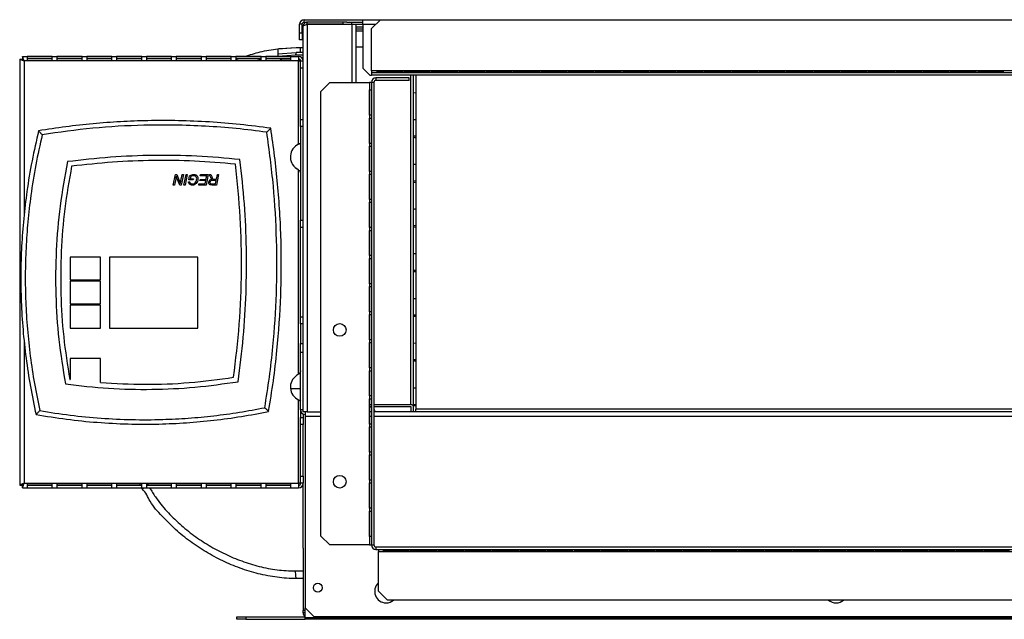
# Model space of a CAD drawing. Units: millimetres. Extents: x 120 to 4740, y 387 to 2590.
# Drawn here: x 2580 to 2969, y 387 to 624 of the extents above; entities that cross this region are included whole.
import ezdxf

# ---------------------------------------------------------------- set-up
doc = ezdxf.new("R2010")
doc.units = ezdxf.units.MM

msp = doc.modelspace()

# ---------------------------------------------------------------- linework, layer by layer
at = {"color": 7, "linetype": 'Continuous', "lineweight": 25}
for p, q in [((2692.49, 623.28), (2692.49, 624.28)), ((2692.49, 624.28), (2715.69, 624.28)), ((2692.49, 623.28), (2693.69, 623.28)), ((2693.69, 622.48), (2693.69, 623.28)), ((2707.76, 623.28), (2693.69, 623.28)), ((2707.76, 623.28), (2707.76, 622.48)), ((2709.35, 623.28), (2707.76, 623.28)), ((2709.35, 623.28), (2715.69, 623.28)), ((2711.29, 622.48), (2711.29, 623.28)), ((2715.69, 622.48), (2715.69, 624.28)), ((2715.69, 624.28), (2722.63, 624.28)), ((2722.63, 624.28), (2719.09, 620.74)), ((2722.63, 624.28), (3864.88, 624.28)), ((2691.69, 622.48), (2690.69, 622.48)), ((2690.69, 619.1), (2690.69, 622.48)), ((2691.69, 619.1), (2691.69, 622.48)), ((2692.09, 605.15), (2692.09, 621.68)), ((2707.76, 622.48), (2693.69, 622.48)), ((2693.69, 622.47), (2693.69, 469.16)), ((2693.69, 622.47), (2711.29, 622.47)), ((2696.69, 622.47), (2696.69, 622.48)), ((2707.76, 622.48), (2711.29, 622.48)), ((2711.29, 622.47), (2712.89, 622.47)), ((2712.89, 622.47), (2712.89, 599.48)), ((2715.69, 621.37), (2712.89, 621.37)), ((2715.69, 620.57), (2712.89, 620.57)), ((2715.69, 622.48), (2715.69, 605.1)), ((2719.09, 604.08), (2719.09, 620.74)), ((2690.69, 619.1), (2691.69, 619.1)), ((2690.69, 616.28), (2690.69, 619.1)), ((2691.69, 616.28), (2690.69, 616.28)), ((2691.69, 619.1), (2691.69, 616.28)), ((2682.09, 612.81), (2689.35, 613.28)), ((2689.35, 613.28), (2691.09, 613.28)), ((2691.09, 611.28), (2691.09, 613.28)), ((2691.09, 613.28), (2692.09, 613.28)), ((2712.89, 613.56), (2715.69, 613.56)), ((2715.69, 613.41), (2712.89, 613.41)), ((2579.99, 608.71), (2579.99, 440.25)), ((2579.99, 608.71), (2580.99, 608.71)), ((2581.06, 609.78), (2690.29, 609.78)), ((2581.06, 609.78), (2581.06, 608.78)), ((2690.29, 607.98), (2581.79, 607.98)), ((2592.89, 609.76), (2582.89, 609.76)), ((2582.89, 609.76), (2582.89, 608.2)), ((2592.89, 608.77), (2582.89, 608.77)), ((2582.89, 608.2), (2592.89, 608.2)), ((2592.89, 608.2), (2592.89, 609.76)), ((2604.69, 609.76), (2594.69, 609.76)), ((2594.69, 609.76), (2594.69, 608.2)), ((2604.69, 608.77), (2594.69, 608.77)), ((2594.69, 608.2), (2604.69, 608.2)), ((2604.69, 608.2), (2604.69, 609.76)), ((2616.49, 609.76), (2606.49, 609.76)), ((2606.49, 609.76), (2606.49, 608.2)), ((2616.49, 608.77), (2606.49, 608.77)), ((2606.49, 608.2), (2616.49, 608.2)), ((2616.49, 608.2), (2616.49, 609.76)), ((2628.29, 609.76), (2618.29, 609.76)), ((2618.29, 609.76), (2618.29, 608.2)), ((2628.29, 608.77), (2618.29, 608.77)), ((2618.29, 608.2), (2628.29, 608.2)), ((2628.29, 608.2), (2628.29, 609.76)), ((2640.09, 609.76), (2630.09, 609.76)), ((2630.09, 609.76), (2630.09, 608.2)), ((2640.09, 608.77), (2630.09, 608.77)), ((2630.09, 608.2), (2640.09, 608.2)), ((2640.09, 608.2), (2640.09, 609.76)), ((2651.89, 609.76), (2641.89, 609.76)), ((2641.89, 609.76), (2641.89, 608.2)), ((2651.89, 608.77), (2641.89, 608.77)), ((2641.89, 608.2), (2651.89, 608.2)), ((2651.89, 608.2), (2651.89, 609.76)), ((2663.69, 609.76), (2653.69, 609.76)), ((2653.69, 609.76), (2653.69, 608.2)), ((2663.69, 608.77), (2653.69, 608.77)), ((2653.69, 608.2), (2663.69, 608.2)), ((2663.69, 608.2), (2663.69, 609.76)), ((2675.49, 609.76), (2665.49, 609.76)), ((2665.49, 609.76), (2665.49, 608.2)), ((2675.49, 608.77), (2665.49, 608.77)), ((2665.49, 608.2), (2675.49, 608.2)), ((2665.66, 608.49), (2666.35, 608.77)), ((2675.49, 608.2), (2675.49, 609.76)), ((2687.29, 609.76), (2677.29, 609.76)), ((2677.29, 609.76), (2677.29, 608.2)), ((2687.29, 608.77), (2677.29, 608.77)), ((2677.29, 608.2), (2687.29, 608.2)), ((2682.09, 610.79), (2689.35, 611.28)), ((2682.09, 609.78), (2682.09, 609.83)), ((2683.7, 608.2), (2682.85, 608.77)), ((2687.29, 608.2), (2687.29, 609.76)), ((2692.09, 610.28), (2689.26, 610.28)), ((2691.09, 611.28), (2689.35, 611.28)), ((2690.29, 609.78), (2690.29, 607.98)), ((2690.29, 607.98), (2691.09, 607.98)), ((2690.29, 574.99), (2690.29, 607.98)), ((2692.09, 611.28), (2691.09, 611.28)), ((2691.09, 605.15), (2691.09, 607.98)), ((2691.09, 607.98), (2692.09, 607.98)), ((2692.09, 605.15), (2691.09, 605.15)), ((2691.09, 584.8), (2691.09, 605.15)), ((2692.09, 584.8), (2692.09, 605.15)), ((2715.69, 605.1), (2718.52, 602.28)), ((2719.09, 604.08), (2719.09, 603.28)), ((3868.41, 604.08), (2719.09, 604.08)), ((2721.41, 603.97), (2731.41, 603.97)), ((2721.41, 603.28), (2721.41, 603.97)), ((2721.41, 603.85), (2731.41, 603.85)), ((2731.41, 603.97), (2731.41, 603.28)), ((2732.21, 603.97), (2742.21, 603.97)), ((2732.21, 603.28), (2732.21, 603.97)), ((2732.21, 603.85), (2742.21, 603.85)), ((2742.21, 603.97), (2742.21, 603.28)), ((2743.01, 603.97), (2753.01, 603.97)), ((2743.01, 603.28), (2743.01, 603.97)), ((2743.01, 603.85), (2753.01, 603.85)), ((2753.01, 603.97), (2753.01, 603.28)), ((2753.81, 603.97), (2763.81, 603.97)), ((2753.81, 603.28), (2753.81, 603.97)), ((2753.81, 603.85), (2763.81, 603.85)), ((2763.81, 603.97), (2763.81, 603.28)), ((2764.61, 603.97), (2774.61, 603.97)), ((2764.61, 603.28), (2764.61, 603.97)), ((2764.61, 603.85), (2774.61, 603.85)), ((2774.61, 603.97), (2774.61, 603.28)), ((2775.41, 603.97), (2785.41, 603.97)), ((2775.41, 603.28), (2775.41, 603.97)), ((2775.41, 603.85), (2785.41, 603.85)), ((2785.41, 603.97), (2785.41, 603.28)), ((2786.21, 603.97), (2796.21, 603.97)), ((2786.21, 603.28), (2786.21, 603.97)), ((2786.21, 603.85), (2796.21, 603.85)), ((2796.21, 603.97), (2796.21, 603.28)), ((2797.01, 603.97), (2807.01, 603.97)), ((2797.01, 603.28), (2797.01, 603.97)), ((2797.01, 603.85), (2807.01, 603.85)), ((2807.01, 603.97), (2807.01, 603.28)), ((2807.81, 603.97), (2817.81, 603.97)), ((2807.81, 603.28), (2807.81, 603.97)), ((2807.81, 603.85), (2817.81, 603.85)), ((2817.81, 603.97), (2817.81, 603.28)), ((2818.61, 603.97), (2828.61, 603.97)), ((2818.61, 603.28), (2818.61, 603.97)), ((2818.61, 603.85), (2828.61, 603.85)), ((2828.61, 603.97), (2828.61, 603.28)), ((2829.41, 603.97), (2839.41, 603.97)), ((2829.41, 603.28), (2829.41, 603.97)), ((2829.41, 603.85), (2839.41, 603.85)), ((2839.41, 603.97), (2839.41, 603.28)), ((2840.21, 603.97), (2850.21, 603.97)), ((2840.21, 603.28), (2840.21, 603.97)), ((2840.21, 603.85), (2850.21, 603.85)), ((2850.21, 603.97), (2850.21, 603.28)), ((2851.01, 603.97), (2861.01, 603.97)), ((2851.01, 603.28), (2851.01, 603.97)), ((2851.01, 603.85), (2861.01, 603.85)), ((2861.01, 603.97), (2861.01, 603.28)), ((2861.81, 603.97), (2871.81, 603.97)), ((2861.81, 603.28), (2861.81, 603.97)), ((2861.81, 603.85), (2871.81, 603.85)), ((2871.81, 603.97), (2871.81, 603.28)), ((2872.61, 603.97), (2882.61, 603.97)), ((2872.61, 603.28), (2872.61, 603.97)), ((2872.61, 603.85), (2882.61, 603.85)), ((2882.61, 603.97), (2882.61, 603.28)), ((2883.41, 603.97), (2893.41, 603.97)), ((2883.41, 603.28), (2883.41, 603.97)), ((2883.41, 603.85), (2893.41, 603.85)), ((2893.41, 603.97), (2893.41, 603.28)), ((2894.21, 603.97), (2904.21, 603.97)), ((2894.21, 603.28), (2894.21, 603.97)), ((2894.21, 603.85), (2904.21, 603.85)), ((2904.21, 603.97), (2904.21, 603.28)), ((2905.01, 603.97), (2915.01, 603.97)), ((2905.01, 603.28), (2905.01, 603.97)), ((2905.01, 603.85), (2915.01, 603.85)), ((2915.01, 603.97), (2915.01, 603.28)), ((2915.81, 603.97), (2925.81, 603.97)), ((2915.81, 603.28), (2915.81, 603.97)), ((2915.81, 603.85), (2925.81, 603.85)), ((2925.81, 603.97), (2925.81, 603.28)), ((2926.61, 603.97), (2936.61, 603.97)), ((2926.61, 603.28), (2926.61, 603.97)), ((2926.61, 603.85), (2936.61, 603.85)), ((2936.61, 603.97), (2936.61, 603.28)), ((2937.41, 603.97), (2947.41, 603.97)), ((2937.41, 603.28), (2937.41, 603.97)), ((2937.41, 603.85), (2947.41, 603.85)), ((2947.41, 603.97), (2947.41, 603.28)), ((2948.21, 603.97), (2958.21, 603.97)), ((2948.21, 603.28), (2948.21, 603.97)), ((2948.21, 603.85), (2958.21, 603.85)), ((2958.21, 603.97), (2958.21, 603.28)), ((2959.01, 603.97), (2969.01, 603.97)), ((2959.01, 603.28), (2959.01, 603.97)), ((2959.01, 603.85), (2969.01, 603.85)), ((2969.01, 603.97), (2969.01, 603.28)), ((2718.52, 602.28), (2719.09, 602.28)), ((3869.39, 603.28), (2719.09, 603.28)), ((2719.09, 603.28), (2719.09, 602.28)), ((3869.39, 602.28), (2719.09, 602.28)), ((2720.89, 601.28), (2720.89, 600.28)), ((2734.09, 601.28), (2720.89, 601.28)), ((2734.09, 600.28), (2720.89, 600.28)), ((2731.41, 603.28), (2721.41, 603.28)), ((2742.21, 603.28), (2732.21, 603.28)), ((2734.09, 600.28), (2734.09, 601.28)), ((2735.69, 471.28), (2735.69, 602.28)), ((2736.69, 602.28), (2736.69, 470.23)), ((2753.01, 603.28), (2743.01, 603.28)), ((2763.81, 603.28), (2753.81, 603.28)), ((2774.61, 603.28), (2764.61, 603.28)), ((2785.41, 603.28), (2775.41, 603.28)), ((2796.21, 603.28), (2786.21, 603.28)), ((2807.01, 603.28), (2797.01, 603.28)), ((2817.81, 603.28), (2807.81, 603.28)), ((2828.61, 603.28), (2818.61, 603.28)), ((2839.41, 603.28), (2829.41, 603.28)), ((2850.21, 603.28), (2840.21, 603.28)), ((2861.01, 603.28), (2851.01, 603.28)), ((2871.81, 603.28), (2861.81, 603.28)), ((2882.61, 603.28), (2872.61, 603.28)), ((2893.41, 603.28), (2883.41, 603.28)), ((2904.21, 603.28), (2894.21, 603.28)), ((2915.01, 603.28), (2905.01, 603.28)), ((2925.81, 603.28), (2915.81, 603.28)), ((2936.61, 603.28), (2926.61, 603.28)), ((2947.41, 603.28), (2937.41, 603.28)), ((2958.21, 603.28), (2948.21, 603.28)), ((2969.01, 603.28), (2959.01, 603.28)), ((2702.63, 599.48), (2699.09, 595.94)), ((2699.09, 420.11), (2699.09, 595.94)), ((2702.63, 599.48), (2718.29, 599.48)), ((2719.09, 599.48), (2718.29, 599.48)), ((2718.29, 599.48), (2718.29, 416.58)), ((2718.39, 596.48), (2719.09, 596.48)), ((2718.39, 586.48), (2718.39, 596.48)), ((2718.52, 586.48), (2718.52, 596.48)), ((2720.09, 599.48), (2719.09, 599.48)), ((2719.09, 599.48), (2719.09, 416.58)), ((2719.09, 596.48), (2719.09, 586.48)), ((2720.09, 599.48), (2720.09, 416.58)), ((2736.69, 595.3), (2735.69, 595.27)), ((2691.09, 584.8), (2692.09, 584.8)), ((2691.09, 581.98), (2691.09, 584.8)), ((2692.09, 542.15), (2692.09, 584.8)), ((2719.09, 586.48), (2718.39, 586.48)), ((2718.39, 585.38), (2719.09, 585.38)), ((2718.39, 575.38), (2718.39, 585.38)), ((2718.52, 575.38), (2718.52, 585.38)), ((2719.09, 585.38), (2719.09, 575.38)), ((2692.09, 581.98), (2691.09, 581.98)), ((2691.09, 581.98), (2691.09, 544.98)), ((2719.09, 575.38), (2718.39, 575.38)), ((2718.39, 574.28), (2719.09, 574.28)), ((2718.39, 564.28), (2718.39, 574.28)), ((2718.52, 564.28), (2718.52, 574.28)), ((2719.09, 574.28), (2719.09, 564.28)), ((2689.48, 565.4), (2689.48, 565.4)), ((2690.29, 564.81), (2689.48, 565.4)), ((2690.29, 484.14), (2690.29, 564.81)), ((2735.69, 567.15), (2736.69, 567.12)), ((2640.72, 558.91), (2641.56, 563.02)), ((2641.7, 561.34), (2641.2, 558.91)), ((2641.56, 563.02), (2642.2, 563.02)), ((2642.2, 563.02), (2643.1, 560.67)), ((2643.74, 560.53), (2644.26, 563.02)), ((2644.74, 563.02), (2643.9, 558.91)), ((2644.26, 563.02), (2644.74, 563.02)), ((2644.94, 558.91), (2645.78, 563.02)), ((2646.27, 563.02), (2645.42, 558.91)), ((2645.78, 563.02), (2646.27, 563.02)), ((2646.87, 560.91), (2647.21, 562.57)), ((2648.64, 560.91), (2646.87, 560.91)), ((2647.62, 562.25), (2647.45, 561.38)), ((2647.45, 561.38), (2648.74, 561.38)), ((2648.74, 561.38), (2648.64, 560.91)), ((2651.22, 560.65), (2651.32, 561.12)), ((2651.32, 561.12), (2653.67, 561.12)), ((2651.36, 562.54), (2651.46, 563.02)), ((2653.96, 562.54), (2651.36, 562.54)), ((2651.46, 563.02), (2654.54, 563.02)), ((2653.67, 561.12), (2653.96, 562.54)), ((2654.54, 563.02), (2653.69, 558.91)), ((2655.04, 563.02), (2655.56, 563.02)), ((2655.39, 562.25), (2655.04, 563.02)), ((2655.56, 563.02), (2655.92, 562.23)), ((2657.1, 561.17), (2657.79, 561.17)), ((2657.79, 561.17), (2658.16, 563.02)), ((2658.65, 563.02), (2657.8, 558.91)), ((2658.16, 563.02), (2658.65, 563.02)), ((2719.09, 564.28), (2718.39, 564.28)), ((2718.39, 563.18), (2719.09, 563.18)), ((2718.39, 553.18), (2718.39, 563.18)), ((2718.52, 553.18), (2718.52, 563.18)), ((2719.09, 563.18), (2719.09, 553.18)), ((2641.2, 558.91), (2640.72, 558.91)), ((2643.29, 558.91), (2642.63, 560.47)), ((2643.9, 558.91), (2643.29, 558.91)), ((2645.42, 558.91), (2644.94, 558.91)), ((2646.7, 560.12), (2647.18, 560.17)), ((2650.8, 558.91), (2650.87, 559.38)), ((2653.69, 558.91), (2650.8, 558.91)), ((2650.87, 559.38), (2653.31, 559.38)), ((2653.57, 560.65), (2651.22, 560.65)), ((2653.31, 559.38), (2653.57, 560.65)), ((2656.01, 559.38), (2657.42, 559.38)), ((2657.8, 558.91), (2656.08, 558.91)), ((2657.69, 560.7), (2656.16, 560.7)), ((2657.42, 559.38), (2657.69, 560.7)), ((2735.69, 560.57), (2736.69, 560.65)), ((2736.69, 559.94), (2735.69, 559.91)), ((2719.09, 553.18), (2718.39, 553.18)), ((2718.39, 552.08), (2719.09, 552.08)), ((2718.39, 542.08), (2718.39, 552.08)), ((2718.52, 542.08), (2718.52, 552.08)), ((2719.09, 552.08), (2719.09, 542.08)), ((2691.09, 544.98), (2692.09, 544.98)), ((2691.09, 542.15), (2691.09, 544.98)), ((2692.09, 542.15), (2691.09, 542.15)), ((2691.09, 506.8), (2691.09, 542.15)), ((2692.09, 506.8), (2692.09, 542.15)), ((2719.09, 542.08), (2718.39, 542.08)), ((2735.69, 542.89), (2736.69, 542.97)), ((2718.39, 540.98), (2719.09, 540.98)), ((2718.39, 530.98), (2718.39, 540.98)), ((2718.52, 530.98), (2718.52, 540.98)), ((2719.09, 540.98), (2719.09, 530.98)), ((2599.95, 530.36), (2599.95, 521.36)), ((2611.95, 530.36), (2599.95, 530.36)), ((2611.95, 521.36), (2611.95, 530.36)), ((2650.45, 530.36), (2615.45, 530.36)), ((2615.45, 530.36), (2615.45, 502.36)), ((2650.45, 502.36), (2650.45, 530.36)), ((2719.09, 530.98), (2718.39, 530.98)), ((2718.39, 529.88), (2719.09, 529.88)), ((2718.39, 519.88), (2718.39, 529.88)), ((2718.52, 519.88), (2718.52, 529.88)), ((2719.09, 529.88), (2719.09, 519.88)), ((2735.69, 531.8), (2736.69, 531.76)), ((2735.69, 525.22), (2736.69, 525.29)), ((2736.69, 524.59), (2735.69, 524.56)), ((2599.95, 521.36), (2611.95, 521.36)), ((2599.95, 520.86), (2599.95, 511.86)), ((2611.95, 520.86), (2599.95, 520.86)), ((2611.95, 511.86), (2611.95, 520.86)), ((2719.09, 519.88), (2718.39, 519.88)), ((2718.39, 518.78), (2719.09, 518.78)), ((2718.39, 508.78), (2718.39, 518.78)), ((2718.52, 508.78), (2718.52, 518.78)), ((2719.09, 518.78), (2719.09, 508.78)), ((2599.95, 511.86), (2611.95, 511.86)), ((2599.95, 511.36), (2599.95, 502.36)), ((2611.95, 511.36), (2599.95, 511.36)), ((2611.95, 502.36), (2611.95, 511.36)), ((2691.09, 506.8), (2692.09, 506.8)), ((2691.09, 503.98), (2691.09, 506.8)), ((2692.09, 469.16), (2692.09, 506.8)), ((2719.09, 508.78), (2718.39, 508.78)), ((2718.39, 507.68), (2719.09, 507.68)), ((2718.39, 497.68), (2718.39, 507.68)), ((2718.52, 497.68), (2718.52, 507.68)), ((2719.09, 507.68), (2719.09, 497.68)), ((2599.95, 502.36), (2611.95, 502.36)), ((2615.45, 502.36), (2650.45, 502.36)), ((2692.09, 503.98), (2691.09, 503.98)), ((2691.09, 503.98), (2691.09, 496.18)), ((2691.09, 496.18), (2692.09, 496.18)), ((2691.09, 492.64), (2691.09, 496.18)), ((2719.09, 497.68), (2718.39, 497.68)), ((2718.39, 496.58), (2719.09, 496.58)), ((2718.39, 486.58), (2718.39, 496.58)), ((2718.52, 486.58), (2718.52, 496.58)), ((2719.09, 496.58), (2719.09, 486.58)), ((2735.69, 496.44), (2736.69, 496.41)), ((2692.09, 492.64), (2691.09, 492.64)), ((2691.09, 469.98), (2691.09, 492.64)), ((2611.95, 490.36), (2599.95, 490.36)), ((2599.95, 490.36), (2599.95, 482.02)), ((2611.95, 480.77), (2611.95, 490.36)), ((2736.69, 489.23), (2735.69, 489.2)), ((2690.29, 484.14), (2689.48, 483.55)), ((2689.48, 483.55), (2689.48, 483.55)), ((2719.09, 486.58), (2718.39, 486.58)), ((2718.39, 485.48), (2719.09, 485.48)), ((2718.39, 475.48), (2718.39, 485.48)), ((2718.52, 475.48), (2718.52, 485.48)), ((2719.09, 485.48), (2719.09, 475.48)), ((2599.76, 482.05), (2599.95, 482.02)), ((2691.09, 478.28), (2687.09, 478.28)), ((2719.09, 475.48), (2718.39, 475.48)), ((2690.29, 440.98), (2690.29, 473.96)), ((2718.39, 474.38), (2719.09, 474.38)), ((2718.39, 464.38), (2718.39, 474.38)), ((2718.52, 464.38), (2718.52, 474.38)), ((2719.09, 471.99), (2718.52, 471.99)), ((2718.52, 471.29), (2719.09, 471.29)), ((2719.09, 474.38), (2719.09, 464.38)), ((2734.68, 471.99), (2720.09, 471.99)), ((2720.09, 471.29), (2734.68, 471.29)), ((2734.69, 471.28), (2734.69, 469.18)), ((2735.69, 472.18), (2736.69, 472.26)), ((2735.69, 469.18), (2735.69, 471.28)), ((2691.09, 469.98), (2691.09, 466.98)), ((2692.09, 469.98), (2691.09, 469.98)), ((2693.69, 469.16), (2692.09, 469.16)), ((2692.09, 468.36), (2692.09, 466.98)), ((2692.89, 469.16), (2692.89, 467.38)), ((2692.89, 467.38), (2692.89, 391.71)), ((2693.69, 469.16), (2699.09, 469.16)), ((2719.09, 469.18), (2718.52, 469.18)), ((3868.89, 469.18), (2720.09, 469.18)), ((3868.89, 470.23), (2736.69, 470.23)), ((2736.69, 469.18), (2736.69, 470.23)), ((2691.09, 466.98), (2692.09, 466.98)), ((2691.09, 464.15), (2691.09, 466.98)), ((2692.09, 464.15), (2691.09, 464.15)), ((2691.09, 443.8), (2691.09, 464.15)), ((2692.09, 466.98), (2692.09, 464.15)), ((2692.09, 443.8), (2692.09, 464.15)), ((2719.09, 464.38), (2718.39, 464.38)), ((2718.39, 463.28), (2719.09, 463.28)), ((2718.39, 453.28), (2718.39, 463.28)), ((2718.52, 453.28), (2718.52, 463.28)), ((2719.09, 463.28), (2719.09, 453.28)), ((2719.09, 453.28), (2718.39, 453.28)), ((2718.39, 452.18), (2719.09, 452.18)), ((2718.39, 442.18), (2718.39, 452.18)), ((2718.52, 442.18), (2718.52, 452.18)), ((2719.09, 452.18), (2719.09, 442.18)), ((2579.99, 440.25), (2580.99, 440.25)), ((2581.06, 439.18), (2581.06, 440.18)), ((2581.79, 440.98), (2690.29, 440.98)), ((2592.89, 440.75), (2582.89, 440.75)), ((2582.89, 440.75), (2582.89, 439.19)), ((2582.89, 440.18), (2592.89, 440.18)), ((2592.89, 439.19), (2592.89, 440.75)), ((2604.69, 440.75), (2594.69, 440.75)), ((2594.69, 440.75), (2594.69, 439.19)), ((2594.69, 440.18), (2604.69, 440.18)), ((2604.69, 439.19), (2604.69, 440.75)), ((2616.49, 440.75), (2606.49, 440.75)), ((2606.49, 440.75), (2606.49, 439.19)), ((2606.49, 440.18), (2616.49, 440.18)), ((2616.49, 439.19), (2616.49, 440.75)), ((2628.29, 440.75), (2618.29, 440.75)), ((2618.29, 440.75), (2618.29, 439.19)), ((2618.29, 440.18), (2628.29, 440.18)), ((2628.29, 439.19), (2628.29, 440.75)), ((2640.09, 440.75), (2630.09, 440.75)), ((2630.09, 440.75), (2630.09, 439.19)), ((2630.09, 440.18), (2640.09, 440.18)), ((2640.09, 439.19), (2640.09, 440.75)), ((2651.89, 440.75), (2641.89, 440.75)), ((2641.89, 440.75), (2641.89, 439.19)), ((2641.89, 440.18), (2651.89, 440.18)), ((2651.89, 439.19), (2651.89, 440.75)), ((2663.69, 440.75), (2653.69, 440.75)), ((2653.69, 440.75), (2653.69, 439.19)), ((2653.69, 440.18), (2663.69, 440.18)), ((2663.69, 439.19), (2663.69, 440.75)), ((2675.49, 440.75), (2665.49, 440.75)), ((2665.49, 440.75), (2665.49, 439.19)), ((2665.49, 440.18), (2675.49, 440.18)), ((2675.49, 439.19), (2675.49, 440.75)), ((2687.29, 440.75), (2677.29, 440.75)), ((2677.29, 440.75), (2677.29, 439.19)), ((2677.29, 440.18), (2687.29, 440.18)), ((2687.29, 439.19), (2687.29, 440.75)), ((2691.09, 440.98), (2690.29, 440.98)), ((2690.29, 440.98), (2690.29, 439.18)), ((2691.09, 443.8), (2692.09, 443.8)), ((2691.09, 440.98), (2691.09, 443.8)), ((2692.09, 440.98), (2691.09, 440.98)), ((2692.09, 443.8), (2692.09, 440.98)), ((2692.09, 415.3), (2692.09, 440.98)), ((2719.09, 442.18), (2718.39, 442.18)), ((2718.39, 441.08), (2719.09, 441.08)), ((2718.39, 431.08), (2718.39, 441.08)), ((2718.52, 431.08), (2718.52, 441.08)), ((2719.09, 441.08), (2719.09, 431.08)), ((2581.06, 439.18), (2690.29, 439.18)), ((2582.89, 439.19), (2592.89, 439.19)), ((2594.69, 439.19), (2604.69, 439.19)), ((2606.49, 439.19), (2616.49, 439.19)), ((2618.29, 439.19), (2628.29, 439.19)), ((2630.09, 439.19), (2640.09, 439.19)), ((2641.89, 439.19), (2651.89, 439.19)), ((2653.69, 439.19), (2663.69, 439.19)), ((2665.49, 439.19), (2675.49, 439.19)), ((2677.29, 439.19), (2687.29, 439.19)), ((2719.09, 431.08), (2718.39, 431.08)), ((2718.39, 429.98), (2719.09, 429.98)), ((2718.39, 419.98), (2718.39, 429.98)), ((2718.52, 419.98), (2718.52, 429.98)), ((2719.09, 429.98), (2719.09, 419.98)), ((2699.09, 420.11), (2702.63, 416.58)), ((2719.09, 419.98), (2718.39, 419.98)), ((2692.09, 415.3), (2692.09, 390.68)), ((2718.29, 416.58), (2702.63, 416.58)), ((2718.29, 416.58), (2719.09, 416.58)), ((2719.09, 416.58), (2720.09, 416.58)), ((2720.89, 415.78), (2720.89, 414.78)), ((2720.89, 415.78), (3869.39, 415.78)), ((2720.89, 414.78), (3869.39, 414.78)), ((2721.89, 414.78), (2721.89, 413.98)), ((2721.89, 413.98), (3868.39, 413.98)), ((2721.89, 398.31), (2721.89, 413.98)), ((2723.89, 414.77), (2733.89, 414.77)), ((2723.89, 414.08), (2723.89, 414.77)), ((2733.89, 414.2), (2723.89, 414.2)), ((2733.89, 414.08), (2723.89, 414.08)), ((2733.89, 414.77), (2733.89, 414.08)), ((2734.69, 414.77), (2744.69, 414.77)), ((2734.69, 414.08), (2734.69, 414.77)), ((2744.69, 414.2), (2734.69, 414.2)), ((2744.69, 414.08), (2734.69, 414.08)), ((2744.69, 414.77), (2744.69, 414.08)), ((2745.49, 414.77), (2755.49, 414.77)), ((2745.49, 414.08), (2745.49, 414.77)), ((2755.49, 414.2), (2745.49, 414.2)), ((2755.49, 414.08), (2745.49, 414.08)), ((2755.49, 414.77), (2755.49, 414.08)), ((2756.29, 414.77), (2766.29, 414.77)), ((2756.29, 414.08), (2756.29, 414.77)), ((2766.29, 414.2), (2756.29, 414.2)), ((2766.29, 414.08), (2756.29, 414.08)), ((2766.29, 414.77), (2766.29, 414.08)), ((2767.09, 414.77), (2777.09, 414.77)), ((2767.09, 414.08), (2767.09, 414.77)), ((2777.09, 414.2), (2767.09, 414.2)), ((2777.09, 414.08), (2767.09, 414.08)), ((2777.09, 414.77), (2777.09, 414.08)), ((2777.89, 414.77), (2787.89, 414.77)), ((2777.89, 414.08), (2777.89, 414.77)), ((2787.89, 414.2), (2777.89, 414.2)), ((2787.89, 414.08), (2777.89, 414.08)), ((2787.89, 414.77), (2787.89, 414.08)), ((2788.69, 414.77), (2798.69, 414.77)), ((2788.69, 414.08), (2788.69, 414.77)), ((2798.69, 414.2), (2788.69, 414.2)), ((2798.69, 414.08), (2788.69, 414.08)), ((2798.69, 414.77), (2798.69, 414.08)), ((2799.49, 414.77), (2809.49, 414.77)), ((2799.49, 414.08), (2799.49, 414.77)), ((2809.49, 414.2), (2799.49, 414.2)), ((2809.49, 414.08), (2799.49, 414.08)), ((2809.49, 414.77), (2809.49, 414.08)), ((2810.29, 414.77), (2820.29, 414.77)), ((2810.29, 414.08), (2810.29, 414.77)), ((2820.29, 414.2), (2810.29, 414.2)), ((2820.29, 414.08), (2810.29, 414.08)), ((2820.29, 414.77), (2820.29, 414.08)), ((2821.09, 414.77), (2831.09, 414.77)), ((2821.09, 414.08), (2821.09, 414.77)), ((2831.09, 414.2), (2821.09, 414.2)), ((2831.09, 414.08), (2821.09, 414.08)), ((2831.09, 414.77), (2831.09, 414.08)), ((2831.89, 414.77), (2841.89, 414.77)), ((2831.89, 414.08), (2831.89, 414.77)), ((2841.89, 414.2), (2831.89, 414.2)), ((2841.89, 414.08), (2831.89, 414.08)), ((2841.89, 414.77), (2841.89, 414.08)), ((2842.69, 414.77), (2852.69, 414.77)), ((2842.69, 414.08), (2842.69, 414.77)), ((2852.69, 414.2), (2842.69, 414.2)), ((2852.69, 414.08), (2842.69, 414.08)), ((2852.69, 414.77), (2852.69, 414.08)), ((2853.49, 414.77), (2863.49, 414.77)), ((2853.49, 414.08), (2853.49, 414.77)), ((2863.49, 414.2), (2853.49, 414.2)), ((2863.49, 414.08), (2853.49, 414.08)), ((2863.49, 414.77), (2863.49, 414.08)), ((2864.29, 414.77), (2874.29, 414.77)), ((2864.29, 414.08), (2864.29, 414.77)), ((2874.29, 414.2), (2864.29, 414.2)), ((2874.29, 414.08), (2864.29, 414.08)), ((2874.29, 414.77), (2874.29, 414.08)), ((2875.09, 414.77), (2885.09, 414.77)), ((2875.09, 414.08), (2875.09, 414.77)), ((2885.09, 414.2), (2875.09, 414.2)), ((2885.09, 414.08), (2875.09, 414.08)), ((2885.09, 414.77), (2885.09, 414.08)), ((2885.89, 414.77), (2895.89, 414.77)), ((2885.89, 414.08), (2885.89, 414.77)), ((2895.89, 414.2), (2885.89, 414.2)), ((2895.89, 414.08), (2885.89, 414.08)), ((2895.89, 414.77), (2895.89, 414.08)), ((2896.69, 414.77), (2906.69, 414.77)), ((2896.69, 414.08), (2896.69, 414.77)), ((2906.69, 414.2), (2896.69, 414.2)), ((2906.69, 414.08), (2896.69, 414.08)), ((2906.69, 414.77), (2906.69, 414.08)), ((2907.49, 414.77), (2917.49, 414.77)), ((2907.49, 414.08), (2907.49, 414.77)), ((2917.49, 414.2), (2907.49, 414.2)), ((2917.49, 414.08), (2907.49, 414.08)), ((2917.49, 414.77), (2917.49, 414.08)), ((2918.29, 414.77), (2928.29, 414.77)), ((2918.29, 414.08), (2918.29, 414.77)), ((2928.29, 414.2), (2918.29, 414.2)), ((2928.29, 414.08), (2918.29, 414.08)), ((2928.29, 414.77), (2928.29, 414.08)), ((2929.09, 414.77), (2939.09, 414.77)), ((2929.09, 414.08), (2929.09, 414.77)), ((2939.09, 414.2), (2929.09, 414.2)), ((2939.09, 414.08), (2929.09, 414.08)), ((2939.09, 414.77), (2939.09, 414.08)), ((2939.89, 414.77), (2949.89, 414.77)), ((2939.89, 414.08), (2939.89, 414.77)), ((2949.89, 414.2), (2939.89, 414.2)), ((2949.89, 414.08), (2939.89, 414.08)), ((2949.89, 414.77), (2949.89, 414.08)), ((2950.69, 414.77), (2960.69, 414.77)), ((2950.69, 414.08), (2950.69, 414.77)), ((2960.69, 414.2), (2950.69, 414.2)), ((2960.69, 414.08), (2950.69, 414.08)), ((2960.69, 414.77), (2960.69, 414.08)), ((2961.49, 414.77), (2971.49, 414.77)), ((2961.49, 414.08), (2961.49, 414.77)), ((2971.49, 414.2), (2961.49, 414.2)), ((2971.49, 414.08), (2961.49, 414.08)), ((2688.99, 406.28), (2692.09, 406.28)), ((2692.09, 403.28), (2689.35, 403.28)), ((2721.89, 398.31), (2725.43, 394.78)), ((3864.86, 394.78), (2725.43, 394.78)), ((2692.89, 390.68), (2692.09, 390.68)), ((2692.09, 389.78), (2692.09, 390.68)), ((2692.89, 389.78), (2692.09, 389.78)), ((2692.89, 391.71), (2696.43, 388.18)), ((2692.89, 387.7), (2692.89, 391.71)), ((2665.89, 387.18), (2665.89, 388.18)), ((2665.89, 388.18), (2669.43, 388.18)), ((2669.43, 387.18), (2665.89, 387.18)), ((2669.43, 388.18), (2669.43, 387.18)), ((2669.43, 388.18), (2692.89, 388.18)), ((2669.43, 387.18), (2692.89, 387.18)), ((3888.89, 387.7), (2692.89, 387.7)), ((2692.89, 387.18), (2692.89, 387.7)), ((3888.89, 387.18), (2692.89, 387.18)), ((3885.36, 388.18), (2696.43, 388.18))]:
    msp.add_line(p, q, dxfattribs=at)
at = {"color": 8, "linetype": 'Continuous', "lineweight": 25}
for p, q in [((2711.29, 622.48), (2715.69, 622.48)), ((2711.29, 622.47), (2711.29, 599.48)), ((2715.69, 619.68), (2712.89, 619.68)), ((2715.69, 622.48), (2720.83, 622.48)), ((2581.79, 607.98), (2581.79, 547.44)), ((2675.49, 608.58), (2674, 608.2)), ((2682.09, 609.83), (2681.78, 609.78)), ((2689.26, 610.28), (2682.09, 609.78)), ((2683.59, 608.28), (2687.29, 608.28)), ((2690.29, 608.28), (2691.03, 608.28)), ((2692.07, 608.28), (2692.09, 608.28)), ((2734.68, 471.99), (2734.68, 602.28)), ((2581.79, 497.17), (2581.79, 440.98)), ((2699.09, 467.38), (2692.89, 467.38)), ((2719.09, 467.38), (2718.52, 467.38)), ((3870.19, 467.38), (2720.09, 467.38))]:
    msp.add_line(p, q, dxfattribs=at)
at = {"color": 7, "linetype": 'Continuous', "lineweight": 25, "flags": 128}
msp.add_lwpolyline([(2682.54, 612.84), (2683.13, 612.93), (2689.35, 613.28), (2689.35, 613.28), (2689.35, 613.28)], dxfattribs=at)
at = {"color": 7, "linetype": 'Continuous', "lineweight": 25}
for centre, radius in [((2706.59, 501.58), 2.5), ((2706.59, 441.58), 2.5), ((2697.89, 399.68), 1.75)]:
    msp.add_circle(centre, radius, dxfattribs=at)
for centre, radius, start, end in [((2692.49, 622.48), 1.8, 90, 180), ((2692.49, 622.48), 0.8, 90, 180), ((2690.29, 607.98), 1.8, 360, 90), ((2690.29, 607.98), 0.8, 0, 90), ((2720.89, 599.48), 1.8, 90, 180), ((2720.89, 599.48), 0.8, 90, 180), ((2692.54, 569.98), 5.5, 114.1477, 236.2131), ((2692.54, 478.98), 5.5, 123.7869, 245.8523), ((2734.81, 471.1), 0.902, 11.4213, 98.0498), ((2734.68, 471.28), 0.00895, 11.5408, 97.9788), ((2692.89, 469.98), 1.8, 180, 270), ((2750.88, 508.28), 140.79, 208.6627, 208.9249), ((2690.29, 440.98), 0.8, 270, 0), ((2690.29, 440.98), 1.8, 270, 0), ((2750.88, 508.28), 140.79, 209.3939, 209.6328), ((2720.89, 416.58), 1.8, 180, 270), ((2720.89, 416.58), 0.8, 180, 270), ((2724.89, 398.18), 4.5, 131.8103, 270), ((2724.89, 398.18), 4.5, 270, 310.9261), ((2902.89, 398.18), 4.5, 229.0739, 270), ((2902.89, 398.18), 4.5, 270, 310.9261), ((2693.69, 389.78), 1.6, 180, 240)]:
    msp.add_arc(centre, radius, start, end, dxfattribs=at)
at = {"color": 8, "linetype": 'Continuous', "lineweight": 25}
msp.add_arc((2750.52, 508.28), 137.79, 209.3468, 209.6328, dxfattribs=at)
at = {"color": 7, "linetype": 'Continuous', "lineweight": 25}
for points, knots in [([(2693.69, 623.28), (2693.5, 623.26), (2693.13, 623.22), (2692.63, 622.92), (2692.27, 622.47), (2692.11, 622.03), (2692.1, 621.76), (2692.09, 621.68)], [0, 0, 0, 0, 0.225086, 0.450211, 0.675328, 0.900446, 1, 1, 1, 1]), ([(2692.09, 621.68), (2692.12, 621.74), (2692.16, 621.87), (2692.53, 622.07), (2693.06, 622.27), (2693.48, 622.4), (2693.69, 622.47)], [0, 0, 0, 0, 0.25, 0.500006, 0.749993, 1, 1, 1, 1]), ([(2693.69, 622.48), (2693.57, 622.47), (2693.41, 622.45), (2693.28, 622.35), (2693.25, 622.32)], [0, 0, 0, 0, 0.719082, 1, 1, 1, 1]), ([(2669.11, 609.78), (2671.09, 610.41), (2675.34, 611.76), (2679.74, 612.44), (2682.09, 612.81)], [0, 0, 0, 0, 0.466239, 1, 1, 1, 1]), ([(2682.09, 612.81), (2682.09, 612.77), (2682.09, 612.71), (2682.09, 612.2), (2682.09, 611.44), (2682.09, 610.6), (2682.09, 610.05), (2682.09, 609.83)], [0, 0, 0, 0, 0.215297, 0.430669, 0.644406, 0.857502, 1, 1, 1, 1]), ([(2579.99, 608.71), (2580.01, 608.69), (2580.06, 608.67), (2580.43, 608.52), (2580.92, 608.33), (2581.4, 608.14), (2581.66, 608.03), (2581.79, 607.98)], [0, 0, 0, 0, 0.2147312, 0.4509919, 0.7115634, 0.8523552, 1, 1, 1, 1]), ([(2580.99, 608.71), (2580.99, 608.7), (2581, 608.69), (2581.04, 608.66), (2581.1, 608.6), (2581.23, 608.48), (2581.47, 608.28), (2581.68, 608.08), (2581.79, 607.98)], [0, 0, 0, 0, 0.093013, 0.192493, 0.300235, 0.417651, 0.684447, 1, 1, 1, 1]), ([(2581.79, 607.98), (2581.7, 608.19), (2581.52, 608.62), (2581.3, 609.19), (2581.15, 609.59), (2581.07, 609.76), (2581.07, 609.77), (2581.06, 609.78)], [0, 0, 0, 0, 0.238955, 0.476543, 0.701101, 0.912605, 1, 1, 1, 1]), ([(2581.79, 607.98), (2581.7, 608.07), (2581.52, 608.26), (2581.31, 608.51), (2581.16, 608.68), (2581.08, 608.76), (2581.07, 608.77), (2581.06, 608.78)], [0, 0, 0, 0, 0.273264, 0.522813, 0.721489, 0.881792, 1, 1, 1, 1]), ([(2689.26, 610.28), (2689.26, 610.41), (2689.27, 610.67), (2689.29, 611), (2689.32, 611.23), (2689.34, 611.26), (2689.35, 611.28)], [0, 0, 0, 0, 0.25, 0.499999, 0.750001, 1, 1, 1, 1]), ([(2679.27, 581.36), (2675.24, 581.89), (2667.17, 582.93), (2655.01, 583.9), (2642.82, 584.41), (2631.08, 584.41), (2619.8, 583.98), (2608.99, 583.18), (2598.2, 582.01), (2591.04, 580.91), (2587.45, 580.36)], [0, 0, 0, 0, 0.132244, 0.264697, 0.396942, 0.529404, 0.646752, 0.7641, 0.882049, 1, 1, 1, 1]), ([(2735.69, 584.73), (2735.89, 584.76), (2736.22, 584.8), (2736.56, 584.8), (2736.69, 584.8)], [0, 0, 0, 0, 0.60331, 1, 1, 1, 1]), ([(2587.45, 580.36), (2586.55, 576.4), (2584.75, 568.46), (2582.84, 556.85), (2581.49, 545.61), (2580.68, 534.73), (2580.36, 523.8), (2580.54, 512.75), (2581.22, 501.62), (2582.44, 490.42), (2584.14, 479.24), (2585.69, 471.85), (2586.46, 468.15)], [0, 0, 0, 0, 0.107704, 0.215656, 0.311687, 0.407717, 0.504523, 0.60133, 0.700585, 0.799841, 0.89992, 1, 1, 1, 1]), ([(2588.89, 578.81), (2588.65, 579.07), (2588.17, 579.59), (2587.69, 580.11), (2587.45, 580.36)], [0, 0, 0, 0, 0.4999999, 1, 1, 1, 1]), ([(2677.73, 579.8), (2673.7, 580.3), (2665.63, 581.32), (2653.46, 582.22), (2641.26, 582.67), (2626.41, 582.59), (2608.9, 581.63), (2595.57, 579.75), (2588.89, 578.81)], [0, 0, 0, 0, 0.136722, 0.273663, 0.410386, 0.547337, 0.773161, 1, 1, 1, 1]), ([(2677.73, 579.8), (2677.99, 580.06), (2678.5, 580.58), (2679.01, 581.1), (2679.27, 581.36)], [0, 0, 0, 0, 0.5, 1, 1, 1, 1]), ([(2678.45, 469.36), (2679.1, 473.38), (2680.4, 481.4), (2682.18, 496.7), (2683.22, 511.66), (2683.52, 526.22), (2683.4, 537.21), (2682.92, 548.23), (2682.07, 559.3), (2680.89, 570.35), (2679.81, 577.69), (2679.27, 581.36)], [0, 0, 0, 0, 0.108354, 0.216839, 0.410598, 0.507885, 0.605172, 0.703675, 0.802179, 0.901089, 1, 1, 1, 1]), ([(2588.89, 578.81), (2588.01, 574.84), (2586.25, 566.9), (2584.42, 555.4), (2583.15, 544.4), (2582.41, 533.9), (2582.13, 523.34), (2582.31, 512.68), (2582.97, 501.95), (2584.13, 491.15), (2585.73, 480.38), (2587.2, 473.25), (2587.93, 469.69)], [0, 0, 0, 0, 0.110789, 0.221837, 0.317219, 0.412601, 0.508714, 0.604827, 0.703235, 0.801643, 0.900821, 1, 1, 1, 1]), ([(2676.92, 470.85), (2677.55, 474.87), (2678.82, 482.9), (2680.52, 497.95), (2681.72, 516.05), (2681.78, 537.24), (2680.59, 558.55), (2678.68, 572.7), (2677.73, 579.8)], [0, 0, 0, 0, 0.11142, 0.222976, 0.415352, 0.608467, 0.803853, 1, 1, 1, 1]), ([(2735.69, 578.3), (2735.71, 578.31), (2736.04, 578.33), (2736.37, 578.33), (2736.69, 578.33)], [0, 0, 0, 0, 0.046483, 1, 1, 1, 1]), ([(2736.69, 577.62), (2736.45, 577.62), (2736.11, 577.62), (2735.78, 577.66), (2735.69, 577.67)], [0, 0, 0, 0, 0.727203, 1, 1, 1, 1]), ([(2691.09, 575.46), (2691.09, 575.44), (2691.08, 575.41), (2691.01, 575.36), (2690.92, 575.31), (2690.77, 575.24), (2690.56, 575.14), (2690.38, 575.04), (2690.29, 574.99)], [0, 0, 0, 0, 0.145935, 0.28565, 0.41925, 0.546914, 0.784089, 1, 1, 1, 1]), ([(2691.23, 575.21), (2691.11, 575.18), (2690.82, 575.12), (2690.49, 575.04), (2690.29, 574.99)], [0, 0, 0, 0, 0.420678, 1, 1, 1, 1]), ([(2667.12, 569), (2661.42, 569.51), (2650.06, 570.52), (2632.95, 570.75), (2615.85, 570.09), (2604.52, 568.79), (2598.84, 568.14)], [0, 0, 0, 0, 0.250412, 0.499963, 0.749531, 1, 1, 1, 1]), ([(2665.33, 567.17), (2659.92, 567.63), (2649.14, 568.54), (2632.9, 568.73), (2616.67, 568.12), (2605.91, 566.93), (2600.52, 566.34)], [0, 0, 0, 0, 0.250369, 0.499955, 0.749564, 1, 1, 1, 1]), ([(2666.37, 481.13), (2667.12, 486.97), (2668.6, 498.64), (2669.65, 516.24), (2669.8, 533.84), (2669.05, 551.45), (2667.76, 563.14), (2667.12, 569)], [0, 0, 0, 0, 0.200584, 0.400303, 0.599731, 0.799439, 1, 1, 1, 1]), ([(2598.84, 568.14), (2597.79, 562.3), (2595.7, 550.67), (2594.24, 533.04), (2594.08, 515.43), (2595.22, 497.78), (2597.1, 486.12), (2598.05, 480.26)], [0, 0, 0, 0, 0.201246, 0.400638, 0.599353, 0.798737, 1, 1, 1, 1]), ([(2600.52, 566.34), (2599.54, 560.73), (2597.6, 549.58), (2596.24, 532.68), (2596.09, 515.78), (2597.14, 498.85), (2598.88, 487.67), (2599.76, 482.05)], [0, 0, 0, 0, 0.201166, 0.400582, 0.599366, 0.798796, 1, 1, 1, 1]), ([(2664.6, 482.87), (2665.44, 489.88), (2667.11, 503.88), (2667.89, 525), (2667.48, 546.13), (2666.04, 560.15), (2665.33, 567.17)], [0, 0, 0, 0, 0.2505386, 0.5000234, 0.7494963, 1, 1, 1, 1]), ([(2690.29, 564.81), (2690.54, 564.71), (2690.83, 564.58), (2691.06, 564.45), (2691.09, 564.43)], [0, 0, 0, 0, 0.8400804, 1, 1, 1, 1]), ([(2690.29, 564.81), (2690.4, 564.71), (2690.61, 564.49), (2690.87, 564.16), (2691.06, 563.84), (2691.08, 563.62), (2691.09, 563.52)], [0, 0, 0, 0, 0.2500131, 0.5000053, 0.7500071, 1, 1, 1, 1]), ([(2641.93, 562.44), (2641.89, 562.23), (2641.81, 561.87), (2641.74, 561.5), (2641.7, 561.34)], [0, 0, 0, 0, 0.559999, 1, 1, 1, 1]), ([(2642.16, 561.67), (2642.11, 561.81), (2642.03, 562.07), (2641.96, 562.32), (2641.93, 562.44)], [0, 0, 0, 0, 0.559989, 1, 1, 1, 1]), ([(2642.63, 560.47), (2642.54, 560.69), (2642.38, 561.09), (2642.23, 561.49), (2642.16, 561.67)], [0, 0, 0, 0, 0.56001, 1, 1, 1, 1]), ([(2647.21, 562.57), (2647.49, 562.72), (2647.99, 563), (2648.55, 563.05), (2648.8, 563.07)], [0, 0, 0, 0, 0.559881, 1, 1, 1, 1]), ([(2648.82, 562.6), (2648.58, 562.57), (2648.16, 562.52), (2647.79, 562.33), (2647.62, 562.25)], [0, 0, 0, 0, 0.559199, 1, 1, 1, 1]), ([(2650.48, 561.37), (2650.45, 561.02), (2650.38, 560.32), (2649.85, 559.47), (2649.09, 558.94), (2648.54, 558.88), (2648.26, 558.86)], [0, 0, 0, 0, 0.280236, 0.56019, 0.779957, 1, 1, 1, 1]), ([(2648.27, 559.33), (2648.55, 559.37), (2649.12, 559.45), (2649.68, 560.04), (2649.97, 560.71), (2649.99, 561.15), (2650.01, 561.37)], [0, 0, 0, 0, 0.279125, 0.5580565, 0.7788903, 1, 1, 1, 1]), ([(2648.8, 563.07), (2649.08, 563.05), (2649.59, 563.02), (2649.95, 562.68), (2650.12, 562.53)], [0, 0, 0, 0, 0.560622, 1, 1, 1, 1]), ([(2650.01, 561.37), (2650, 561.55), (2649.97, 561.92), (2649.68, 562.36), (2649.25, 562.57), (2648.96, 562.59), (2648.82, 562.6)], [0, 0, 0, 0, 0.280673, 0.558949, 0.779088, 1, 1, 1, 1]), ([(2650.12, 562.53), (2650.24, 562.33), (2650.46, 561.97), (2650.47, 561.55), (2650.48, 561.37)], [0, 0, 0, 0, 0.558669, 1, 1, 1, 1]), ([(2654.75, 559.91), (2654.77, 560.1), (2654.81, 560.49), (2655.3, 561.02), (2655.79, 561.12), (2656.09, 561.17)], [0, 0, 0, 0, 0.280099, 0.559525, 1, 1, 1, 1]), ([(2655.75, 561.48), (2655.67, 561.62), (2655.53, 561.87), (2655.44, 562.14), (2655.39, 562.25)], [0, 0, 0, 0, 0.559964, 1, 1, 1, 1]), ([(2656.09, 561.17), (2656.02, 561.22), (2655.89, 561.31), (2655.79, 561.43), (2655.75, 561.48)], [0, 0, 0, 0, 0.56008, 1, 1, 1, 1]), ([(2655.92, 562.23), (2655.97, 562.09), (2656.07, 561.84), (2656.2, 561.6), (2656.26, 561.5)], [0, 0, 0, 0, 0.5600197, 1, 1, 1, 1]), ([(2656.26, 561.5), (2656.32, 561.44), (2656.44, 561.31), (2656.73, 561.17), (2656.96, 561.17), (2657.1, 561.17)], [0, 0, 0, 0, 0.2806124, 0.559543, 1, 1, 1, 1]), ([(2643.1, 560.67), (2643.19, 560.46), (2643.33, 560.08), (2643.48, 559.7), (2643.54, 559.53)], [0, 0, 0, 0, 0.56, 1, 1, 1, 1]), ([(2643.54, 559.53), (2643.58, 559.72), (2643.65, 560.05), (2643.71, 560.38), (2643.74, 560.53)], [0, 0, 0, 0, 0.559993, 1, 1, 1, 1]), ([(2648.26, 558.86), (2648.06, 558.87), (2647.64, 558.9), (2647.12, 559.19), (2646.81, 559.64), (2646.74, 559.96), (2646.7, 560.12)], [0, 0, 0, 0, 0.280302, 0.559684, 0.779328, 1, 1, 1, 1]), ([(2647.18, 560.17), (2647.22, 560.04), (2647.3, 559.76), (2647.6, 559.48), (2647.94, 559.35), (2648.16, 559.34), (2648.27, 559.33)], [0, 0, 0, 0, 0.280021, 0.559169, 0.77934, 1, 1, 1, 1]), ([(2656.08, 558.91), (2655.9, 558.91), (2655.55, 558.91), (2655.04, 559.07), (2654.78, 559.48), (2654.76, 559.77), (2654.75, 559.91)], [0, 0, 0, 0, 0.281777, 0.55988, 0.77934, 1, 1, 1, 1]), ([(2656.16, 560.7), (2656.03, 560.68), (2655.78, 560.65), (2655.46, 560.47), (2655.26, 560.2), (2655.23, 560), (2655.22, 559.9)], [0, 0, 0, 0, 0.280975, 0.560481, 0.780344, 1, 1, 1, 1]), ([(2655.22, 559.9), (2655.23, 559.81), (2655.25, 559.67), (2655.36, 559.53), (2655.58, 559.37), (2655.82, 559.38), (2656.01, 559.38)], [0, 0, 0, 0, 0.24926, 0.374927, 0.500329, 1, 1, 1, 1]), ([(2735.69, 549.38), (2735.89, 549.4), (2736.22, 549.44), (2736.56, 549.44), (2736.69, 549.44)], [0, 0, 0, 0, 0.60331, 1, 1, 1, 1]), ([(2736.69, 542.26), (2736.45, 542.26), (2736.11, 542.26), (2735.78, 542.31), (2735.69, 542.32)], [0, 0, 0, 0, 0.727201, 1, 1, 1, 1]), ([(2735.69, 514.02), (2735.89, 514.05), (2736.22, 514.08), (2736.56, 514.09), (2736.69, 514.09)], [0, 0, 0, 0, 0.60331, 1, 1, 1, 1]), ([(2735.69, 507.59), (2735.71, 507.59), (2736.04, 507.62), (2736.37, 507.62), (2736.69, 507.61)], [0, 0, 0, 0, 0.046483, 1, 1, 1, 1]), ([(2736.69, 506.91), (2736.45, 506.91), (2736.11, 506.91), (2735.78, 506.95), (2735.69, 506.96)], [0, 0, 0, 0, 0.727203, 1, 1, 1, 1]), ([(2735.69, 489.92), (2735.71, 489.92), (2736.04, 489.94), (2736.37, 489.94), (2736.69, 489.94)], [0, 0, 0, 0, 0.046483, 1, 1, 1, 1]), ([(2691.09, 485.44), (2691.08, 485.33), (2691.06, 485.11), (2690.87, 484.79), (2690.61, 484.46), (2690.4, 484.25), (2690.29, 484.14)], [0, 0, 0, 0, 0.2499934, 0.4999951, 0.7499863, 1, 1, 1, 1]), ([(2691.09, 484.52), (2691.06, 484.5), (2690.83, 484.38), (2690.54, 484.25), (2690.29, 484.14)], [0, 0, 0, 0, 0.159919, 1, 1, 1, 1]), ([(2598.05, 480.26), (2603.74, 479.59), (2615.1, 478.27), (2632.24, 477.93), (2649.37, 478.71), (2660.69, 480.32), (2666.37, 481.13)], [0, 0, 0, 0, 0.250769, 0.499987, 0.749248, 1, 1, 1, 1]), ([(2611.95, 480.77), (2617.81, 480.46), (2629.5, 479.82), (2647.12, 480.53), (2658.76, 482.09), (2664.6, 482.87)], [0, 0, 0, 0, 0.332945, 0.665603, 1, 1, 1, 1]), ([(2735.69, 478.67), (2735.89, 478.69), (2736.22, 478.73), (2736.56, 478.73), (2736.69, 478.73)], [0, 0, 0, 0, 0.60331, 1, 1, 1, 1]), ([(2690.29, 473.96), (2690.49, 473.91), (2690.82, 473.83), (2691.11, 473.77), (2691.23, 473.74)], [0, 0, 0, 0, 0.579321, 1, 1, 1, 1]), ([(2690.29, 473.96), (2690.38, 473.91), (2690.56, 473.81), (2690.77, 473.72), (2690.92, 473.64), (2691.01, 473.59), (2691.08, 473.54), (2691.09, 473.51), (2691.09, 473.5)], [0, 0, 0, 0, 0.21591, 0.453087, 0.58075, 0.71435, 0.854065, 1, 1, 1, 1]), ([(2719.09, 471.33), (2719.04, 471.3), (2718.83, 471.18), (2718.65, 471.04), (2718.52, 470.93)], [0, 0, 0, 0, 0.247256, 1, 1, 1, 1]), ([(2736.69, 471.55), (2736.45, 471.55), (2736.11, 471.55), (2735.78, 471.59), (2735.69, 471.61)], [0, 0, 0, 0, 0.727201, 1, 1, 1, 1]), ([(2587.93, 469.69), (2587.68, 469.43), (2587.19, 468.92), (2586.7, 468.41), (2586.46, 468.15)], [0, 0, 0, 0, 0.500001, 1, 1, 1, 1]), ([(2586.46, 468.15), (2590.47, 467.5), (2598.5, 466.19), (2610.65, 464.97), (2622.85, 464.32), (2634.62, 464.3), (2645.95, 464.83), (2656.82, 465.83), (2667.67, 467.29), (2674.86, 468.67), (2678.45, 469.36)], [0, 0, 0, 0, 0.131729, 0.263776, 0.395509, 0.527578, 0.645207, 0.762838, 0.881418, 1, 1, 1, 1]), ([(2587.93, 469.69), (2591.94, 469.05), (2599.98, 467.78), (2612.14, 466.62), (2624.34, 466.05), (2635.86, 466.1), (2646.68, 466.66), (2656.79, 467.61), (2666.89, 468.97), (2673.57, 470.22), (2676.92, 470.85)], [0, 0, 0, 0, 0.136217, 0.272768, 0.408988, 0.545563, 0.65877, 0.771978, 0.885988, 1, 1, 1, 1]), ([(2676.92, 470.85), (2677.17, 470.6), (2677.69, 470.11), (2678.2, 469.61), (2678.45, 469.36)], [0, 0, 0, 0, 0.5, 1, 1, 1, 1]), ([(2720.09, 470.18), (2720.21, 469.88), (2720.34, 469.53), (2720.56, 469.22), (2720.58, 469.18)], [0, 0, 0, 0, 0.859395, 1, 1, 1, 1]), ([(2581.79, 440.98), (2581.55, 440.89), (2581.08, 440.71), (2580.48, 440.51), (2580.07, 440.35), (2580.02, 440.28), (2579.99, 440.25)], [0, 0, 0, 0, 0.261443, 0.514647, 0.760505, 1, 1, 1, 1]), ([(2581.79, 440.98), (2581.69, 440.89), (2581.48, 440.72), (2581.22, 440.51), (2581.03, 440.35), (2581, 440.28), (2580.99, 440.25)], [0, 0, 0, 0, 0.280071, 0.538197, 0.777046, 1, 1, 1, 1]), ([(2581.06, 439.18), (2581.07, 439.19), (2581.09, 439.22), (2581.19, 439.47), (2581.35, 439.87), (2581.55, 440.4), (2581.71, 440.78), (2581.79, 440.98)], [0, 0, 0, 0, 0.176584, 0.370155, 0.573169, 0.787239, 1, 1, 1, 1]), ([(2581.06, 440.18), (2581.07, 440.18), (2581.09, 440.2), (2581.18, 440.3), (2581.34, 440.48), (2581.55, 440.72), (2581.72, 440.9), (2581.79, 440.98)], [0, 0, 0, 0, 0.1532958, 0.3057106, 0.5146789, 0.7779135, 1, 1, 1, 1]), ([(2689.35, 403.28), (2689.35, 403.28), (2686.82, 403.28), (2681.79, 403.63), (2674.34, 405.07), (2667.14, 407.29), (2660.23, 410.19), (2653.65, 413.71), (2647.41, 417.85), (2641.54, 422.55), (2636.29, 427.95), (2631.54, 433.03), (2629.94, 437.41), (2628.51, 438.67), (2628.51, 438.67)], [0, 0, 0, 0, 0.000001, 0.103086, 0.206614, 0.309882, 0.411406, 0.513162, 0.614698, 0.717166, 0.81987, 0.922215, 0.999999, 1, 1, 1, 1]), ([(2688.99, 406.28), (2688.99, 405.88), (2689, 405.1), (2689.09, 404.1), (2689.21, 403.41), (2689.3, 403.32), (2689.35, 403.28)], [0, 0, 0, 0, 0.25, 0.5, 0.75, 1, 1, 1, 1])]:
    msp.add_open_spline(points, degree=3, knots=knots, dxfattribs=at)
at = {"color": 8, "linetype": 'Continuous', "lineweight": 25}
for points, knots in [([(2629.15, 439.18), (2629.14, 439.17), (2628.88, 439), (2628.59, 438.79), (2628.53, 438.71), (2628.51, 438.67)], [0, 0, 0, 0, 0.02641, 0.513201, 1, 1, 1, 1]), ([(2631.37, 439.18), (2632.12, 437.96), (2634.12, 434.7), (2638.1, 429.88), (2643.22, 424.79), (2648.83, 420.26), (2654.83, 416.29), (2661.15, 412.91), (2667.78, 410.12), (2674.68, 408), (2681.77, 406.57), (2686.59, 406.37), (2688.99, 406.28)], [0, 0, 0, 0, 0.061603, 0.165689, 0.270142, 0.374357, 0.478126, 0.582121, 0.685879, 0.790564, 0.895509, 1, 1, 1, 1])]:
    msp.add_open_spline(points, degree=3, knots=knots, dxfattribs=at)

doc.saveas('drawing.dxf')
